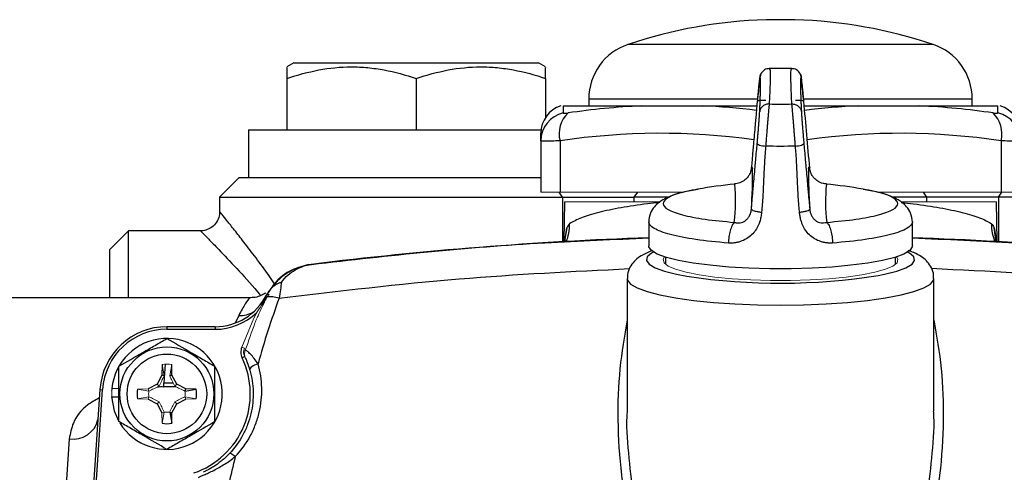
# Model space of a CAD drawing. Units: inches. Extents: x -30.7 to 32.2, y -14.2 to 25.1.
# Drawn here: x 25.2 to 29.2, y 6.8 to 8.6 of the extents above; entities that cross this region are included whole.
import ezdxf

# ---------------------------------------------------------------- set-up
doc = ezdxf.new("R2010")
doc.units = ezdxf.units.IN
doc.header["$MEASUREMENT"] = 0

msp = doc.modelspace()

# ---------------------------------------------------------------- linework, layer by layer
at = {"color": 7, "linetype": 'Continuous', "lineweight": 25}
for p, q in [((28.3724, 8.619), (28.2543, 8.619)), ((28.9397, 8.5176), (27.687, 8.5176)), ((26.3153, 8.4428), (26.2858, 8.4257)), ((26.3153, 8.4428), (27.3193, 8.4428)), ((27.3488, 8.4257), (27.3193, 8.4428)), ((28.3603, 8.4191), (28.2664, 8.4191)), ((28.2669, 8.4177), (28.2679, 8.4166)), ((28.2679, 8.4166), (28.268, 8.4164)), ((28.3587, 8.4164), (28.3588, 8.4166)), ((28.3588, 8.4166), (28.3598, 8.4177)), ((26.2858, 8.3782), (26.2858, 8.1672)), ((26.8173, 8.3782), (26.8173, 8.1672)), ((27.3488, 8.3782), (27.3488, 8.2186)), ((27.5259, 8.2937), (27.5259, 8.2656)), ((28.2181, 8.2937), (27.5259, 8.2937)), ((29.1007, 8.2937), (28.4085, 8.2937)), ((29.1007, 8.2656), (29.1007, 8.2937)), ((27.4204, 8.2656), (27.7415, 8.2656)), ((27.4204, 8.2656), (27.4204, 8.2366)), ((27.9923, 8.2656), (28.2159, 8.2656)), ((28.4109, 8.2656), (28.6344, 8.2656)), ((28.8852, 8.2656), (29.2063, 8.2656)), ((29.2063, 8.2366), (29.2063, 8.2656)), ((26.1283, 8.1672), (26.1283, 7.9703)), ((26.1283, 8.1672), (27.3299, 8.1672)), ((27.3291, 8.1225), (27.3291, 8.1533)), ((27.3291, 8.1225), (27.3291, 7.9113)), ((27.4078, 8.1225), (27.4078, 7.9113)), ((29.2189, 8.1225), (29.2189, 7.9113)), ((26.0889, 7.9703), (26.0102, 7.8916)), ((27.3291, 7.9703), (26.0889, 7.9703)), ((26.0102, 7.8916), (26.0102, 7.8308)), ((26.0102, 7.8916), (27.4186, 7.8916)), ((27.4186, 7.8916), (27.404, 7.9113)), ((27.4186, 7.8916), (27.712, 7.8916)), ((27.4186, 7.8916), (27.4186, 7.7087)), ((27.712, 7.8916), (27.7267, 7.9113)), ((27.8531, 7.8916), (27.712, 7.8916)), ((27.712, 7.8726), (27.712, 7.8916)), ((27.9746, 7.9234), (27.944, 7.9174)), ((28.6827, 7.9174), (28.6522, 7.9234)), ((28.9147, 7.8916), (28.7712, 7.8916)), ((28.9147, 7.8916), (28.9, 7.9113)), ((29.2081, 7.8916), (28.9147, 7.8916)), ((28.9147, 7.8726), (28.9147, 7.8916)), ((29.2081, 7.8916), (29.2227, 7.9113)), ((30.6165, 7.8916), (29.2081, 7.8916)), ((29.2081, 7.8916), (29.2081, 7.7087)), ((27.4268, 7.8726), (27.424, 7.7105)), ((29.2027, 7.7105), (29.1998, 7.8726)), ((27.4361, 7.7654), (27.4261, 7.7104)), ((27.4277, 7.7081), (27.4361, 7.7654)), ((27.772, 7.7898), (27.772, 7.6913)), ((28.8547, 7.6913), (28.8547, 7.7898)), ((29.1906, 7.7654), (29.2006, 7.7104)), ((29.199, 7.7082), (29.1906, 7.7654)), ((25.6362, 7.7538), (25.5574, 7.675)), ((25.9329, 7.7538), (25.6362, 7.7538)), ((25.6362, 7.4782), (25.6362, 7.7538)), ((25.5574, 7.675), (25.5574, 7.4782)), ((27.8409, 7.6454), (27.8409, 7.6163)), ((28.7858, 7.6163), (28.7858, 7.6454)), ((27.6834, 7.5581), (27.6834, 7.0138)), ((28.9433, 7.0138), (28.9433, 7.5581)), ((26.199, 7.4851), (26.2008, 7.4885)), ((26.1315, 7.4782), (25.0063, 7.4782)), ((26.0884, 7.406), (26.0746, 7.3752)), ((25.7937, 7.3601), (25.7937, 7.3496)), ((25.9913, 7.3601), (25.7937, 7.3601)), ((25.9913, 7.3601), (25.9913, 7.3496)), ((25.7937, 7.3496), (25.9913, 7.3496)), ((26.113, 7.2381), (26.1023, 7.2329)), ((25.7737, 7.2049), (25.7729, 7.1617)), ((25.7859, 7.2063), (25.7809, 7.1305)), ((25.8144, 7.1617), (25.8137, 7.2049)), ((25.7729, 7.1617), (25.7533, 7.1249)), ((25.7823, 7.1593), (25.7729, 7.1617)), ((25.805, 7.1593), (25.8144, 7.1617)), ((25.834, 7.1249), (25.8144, 7.1617)), ((25.7533, 7.1249), (25.7164, 7.1052)), ((25.7616, 7.1166), (25.7533, 7.1249)), ((25.7809, 7.1305), (25.819, 7.1305)), ((25.7809, 7.1146), (25.7809, 7.1305)), ((25.8258, 7.1166), (25.834, 7.1249)), ((25.8709, 7.1052), (25.834, 7.1249)), ((25.5187, 7.1027), (25.4008, 5.3259)), ((25.4113, 5.3252), (25.5291, 7.102)), ((25.5187, 7.1027), (25.5291, 7.102)), ((25.7809, 7.1146), (25.8297, 7.1146)), ((25.8685, 7.0958), (25.8709, 7.1052)), ((25.8685, 7.0958), (25.9141, 7.1045)), ((25.9141, 7.1045), (25.8709, 7.1052)), ((25.5666, 7.0727), (25.5968, 7.0727)), ((25.7164, 7.0637), (25.7533, 7.0441)), ((25.7616, 7.0524), (25.7533, 7.0441)), ((25.7533, 7.0441), (25.7729, 7.0072)), ((25.8144, 7.0072), (25.834, 7.0441)), ((25.8258, 7.0524), (25.834, 7.0441)), ((25.834, 7.0441), (25.8709, 7.0637)), ((25.805, 7.0097), (25.8144, 7.0072)), ((25.805, 7.0097), (25.8137, 6.9641)), ((25.8137, 6.9641), (25.8144, 7.0072)), ((25.3926, 6.9004), (25.321, 5.8766))]:
    msp.add_line(p, q, dxfattribs=at)
at = {"color": 144, "linetype": 'Continuous', "lineweight": 18}
for p, q in [((27.3291, 7.9113), (27.4078, 7.9113)), ((27.4078, 7.9113), (27.9183, 7.9113)), ((28.7084, 7.9113), (29.2189, 7.9113)), ((29.2189, 7.9113), (29.2976, 7.9113)), ((27.8192, 7.8726), (27.4268, 7.8726)), ((29.1998, 7.8726), (28.8068, 7.8726)), ((26.1441, 7.3793), (26.1011, 7.2765)), ((26.1118, 7.272), (26.1011, 7.2765)), ((25.7823, 7.1593), (25.7737, 7.2049)), ((25.805, 7.1593), (25.8137, 7.2049)), ((26.1156, 7.2325), (26.1163, 7.2341)), ((25.7821, 7.1586), (25.7821, 7.1586)), ((25.8052, 7.1586), (25.8052, 7.1586)), ((25.5674, 7.1067), (25.5968, 7.1067)), ((25.5676, 7.0963), (25.5684, 7.1067)), ((25.7164, 7.1052), (25.6733, 7.1045)), ((25.7188, 7.0958), (25.6733, 7.1045)), ((25.7188, 7.0958), (25.7164, 7.1052)), ((25.7196, 7.0961), (25.7196, 7.0961)), ((25.8678, 7.0961), (25.8678, 7.0961)), ((25.7188, 7.0731), (25.6733, 7.0645)), ((25.6733, 7.0645), (25.7164, 7.0637)), ((25.7188, 7.0731), (25.7164, 7.0637)), ((25.7196, 7.0729), (25.7196, 7.0729)), ((25.8678, 7.0729), (25.8678, 7.0729)), ((25.8685, 7.0731), (25.9141, 7.0645)), ((25.8685, 7.0731), (25.8709, 7.0637)), ((25.8709, 7.0637), (25.9141, 7.0645)), ((25.7823, 7.0097), (25.7729, 7.0072)), ((25.7729, 7.0072), (25.7737, 6.9641)), ((25.7823, 7.0097), (25.7737, 6.9641)), ((25.7821, 7.0104), (25.7821, 7.0104)), ((25.8052, 7.0104), (25.8052, 7.0104))]:
    msp.add_line(p, q, dxfattribs=at)
at = {"color": 7, "linetype": 'Continuous', "lineweight": 25, "flags": 128}
for points in [[(28.1936, 8.0117), (28.1958, 8.0164), (28.1975, 8.0136), (28.1982, 8.0079)], [(28.4286, 8.0086), (28.4293, 8.014), (28.431, 8.0163), (28.4333, 8.0111)], [(28.8547, 7.6913), (28.8542, 7.6875), (28.8437, 7.6725), (28.8195, 7.658), (28.7822, 7.6443), (28.7327, 7.6319), (28.6723, 7.621), (28.6027, 7.6119), (28.5255, 7.6048), (28.4429, 7.6), (28.3569, 7.5976), (28.2698, 7.5976), (28.1838, 7.6), (28.1012, 7.6048), (28.024, 7.6119), (27.9544, 7.621), (27.894, 7.6319), (27.8445, 7.6443), (27.8072, 7.658), (27.7829, 7.6725), (27.7724, 7.6875), (27.772, 7.6913)], [(27.7914, 7.6664), (27.7836, 7.6621), (27.7661, 7.647), (27.7627, 7.6317), (27.7735, 7.6164), (27.7982, 7.6016), (27.8363, 7.5877), (27.8867, 7.5751), (27.9288, 7.5671)], [(28.7149, 7.5701), (28.74, 7.5751), (28.7904, 7.5877), (28.8284, 7.6016), (28.8532, 7.6164), (28.864, 7.6317), (28.8606, 7.647), (28.8431, 7.6621), (28.8353, 7.6664)], [(27.6834, 7.5581), (27.6847, 7.5512), (27.6978, 7.5349), (27.7249, 7.5191), (27.7654, 7.5042), (27.8182, 7.4905), (27.8823, 7.4784), (27.9562, 7.468), (28.0381, 7.4597), (28.1263, 7.4537), (28.2188, 7.45), (28.3133, 7.4487), (28.4079, 7.45), (28.5004, 7.4537), (28.5886, 7.4597), (28.6705, 7.468), (28.7444, 7.4784), (28.8085, 7.4905), (28.8613, 7.5042), (28.9017, 7.5191), (28.9288, 7.5349), (28.942, 7.5512), (28.9433, 7.5582)], [(25.5666, 7.0727), (25.577, 7.0157), (25.595, 6.9739)]]:
    msp.add_lwpolyline(points, dxfattribs=at)
at = {"color": 144, "linetype": 'Continuous', "lineweight": 18, "flags": 128}
msp.add_lwpolyline([(27.8373, 7.6466), (27.8315, 7.6367), (27.835, 7.6225), (27.8522, 7.6086), (27.8827, 7.5955), (27.9256, 7.5834), (27.9796, 7.5727), (28.0433, 7.5638), (28.1147, 7.5568), (28.1918, 7.5521), (28.2724, 7.5497), (28.3542, 7.5497), (28.4349, 7.5521), (28.512, 7.5568), (28.5834, 7.5638), (28.6471, 7.5727), (28.7011, 7.5834), (28.744, 7.5955), (28.7745, 7.6086), (28.7917, 7.6225), (28.7952, 7.6367), (28.7894, 7.6466)], dxfattribs=at)
at = {"color": 7, "linetype": 'Continuous', "lineweight": 25}
for radius in [0.1929, 0.1634]:
    msp.add_circle((25.7937, 7.0845), radius, dxfattribs=at)
for centre, radius, start, end in [((28.3133, 6.6514), 1.9685, 91.7191, 108.553), ((28.3133, 6.6514), 1.9685, 71.447, 88.2809), ((27.7622, 8.2937), 0.2362, 108.553, 180), ((28.8645, 8.2937), 0.2362, 0, 71.447), ((27.4472, 8.1533), 0.1181, 107.579, 180), ((27.8675, 5.382), 2.8863, 92.5017, 98.5028), ((27.8665, 5.3848), 2.8835, 83.0722, 87.5), ((28.7602, 5.3848), 2.8835, 92.5, 96.9275), ((28.7592, 5.382), 2.8863, 81.4972, 87.4983), ((29.1795, 8.1533), 0.1181, 0, 72.4276), ((27.4464, 8.1222), 0.1173, 102.8134, 179.8318), ((27.52, 8.152), 0.1159, 133.1247, 194.7233), ((29.1067, 8.152), 0.1159, 345.2767, 46.8753), ((29.1803, 8.1222), 0.1173, 0.1682, 77.1866), ((27.8212, 5.3595), 2.7937, 82.131, 98.5089), ((28.8055, 5.3595), 2.7937, 81.4911, 97.8681), ((26.3679, 7.9762), 1.8306, 355.8134, 0.9931), ((30.2132, 7.9744), 1.7849, 178.9023, 184.2372), ((28.3133, 5.9853), 1.9685, 95.4869, 99.9131), ((27.4414, 7.8745), 0.6873, 352.7759, 5.8726), ((29.1848, 7.8745), 0.6868, 174.1216, 187.2278), ((28.3133, 5.9853), 1.9685, 80.0808, 84.5131), ((27.2531, 7.7799), 0.1942, 337.9535, 0.7841), ((29.3736, 7.7799), 0.1942, 179.216, 202.0294), ((28.3133, -8.0139), 15.748, 91.96993, 97.03186), ((28.3133, -8.0139), 15.748, 82.96814, 88.03007), ((26.4144, 7.3812), 0.2362, 97.0319, 152.9159), ((28.3121, 10.1283), 2.5897, 261.4881, 278.9489), ((25.9913, 7.5963), 0.2362, 270, 333.205), ((25.9913, 7.5963), 0.2467, 270, 313.5558), ((26.092, 7.5234), 0.1174, 268.2322, 299.4592), ((25.7937, 7.0845), 0.2756, 90, 176.2054), ((25.7937, 7.0845), 0.2651, 90, 176.2054), ((25.7937, 7.0845), 0.2274, 211.5516, 174.3905), ((25.7937, 7.0845), 0.3425, 288.8624, 25.6847), ((25.7937, 7.0845), 0.122, 170.5703, 189.4297), ((25.7937, 7.0845), 0.122, 350.5703, 9.4297), ((25.409, 7.0035), 0.1043, 260.9604, 346.5625), ((25.7937, 7.0845), 0.122, 260.5703, 279.4297)]:
    msp.add_arc(centre, radius, start, end, dxfattribs=at)
at = {"color": 144, "linetype": 'Continuous', "lineweight": 18}
for radius, start, end in [(0.3543, 24.7085, 25.6847), (0.122, 80.5703, 99.4297), (0.2274, 174.3905, 177.0223), (0.2264, 177.0093, 182.9907), (0.075, 171.1229, 188.8771), (0.075, 351.1229, 8.8771), (0.075, 261.1229, 278.8771)]:
    msp.add_arc((25.7937, 7.0845), radius, start, end, dxfattribs=at)
at = {"color": 7, "linetype": 'Continuous', "lineweight": 25}
for points, knots in [([(26.2858, 8.3782), (26.3292, 8.3927), (26.3729, 8.4046), (26.4612, 8.4211), (26.5058, 8.4257), (26.5736, 8.4257), (26.5963, 8.4246), (26.6412, 8.4203), (26.6635, 8.4171), (26.73, 8.4047), (26.7738, 8.3927), (26.8173, 8.3782)], [0, 0, 0, 0, 0.25, 0.25, 0.5, 0.5, 0.625, 0.625, 0.75, 0.75, 1, 1, 1, 1]), ([(26.2858, 8.4223), (26.2858, 8.423), (26.2858, 8.4247), (26.2858, 8.4077), (26.2858, 8.3881), (26.2858, 8.3782)], [0, 0, 0, 0, 0.252227, 0.624137, 1, 1, 1, 1]), ([(26.8173, 8.3782), (26.8607, 8.3927), (26.9044, 8.4046), (26.9927, 8.4211), (27.0373, 8.4257), (27.1051, 8.4257), (27.1278, 8.4246), (27.1727, 8.4203), (27.195, 8.4171), (27.2615, 8.4047), (27.3053, 8.3927), (27.3488, 8.3782)], [0, 0, 0, 0, 0.25, 0.25, 0.5, 0.5, 0.625, 0.625, 0.75, 0.75, 1, 1, 1, 1]), ([(27.3488, 8.3782), (27.3488, 8.388), (27.3488, 8.4076), (27.3488, 8.4247), (27.3488, 8.4231), (27.3488, 8.4224)], [0, 0, 0, 0, 0.372216, 0.74776, 1, 1, 1, 1]), ([(28.2683, 8.4191), (28.2608, 8.4181), (28.2459, 8.4161), (28.2363, 8.4025), (28.2315, 8.3956)], [0, 0, 0, 0, 0.498544, 1, 1, 1, 1]), ([(28.268, 8.4164), (28.2687, 8.4165), (28.2703, 8.4167), (28.2709, 8.392), (28.2701, 8.3468), (28.268, 8.2982), (28.2669, 8.2739)], [0, 0, 0, 0, 0.166157, 0.444097, 0.722037, 1, 1, 1, 1]), ([(28.3598, 8.2739), (28.3587, 8.2982), (28.3566, 8.3468), (28.3558, 8.392), (28.3564, 8.4167), (28.358, 8.4165), (28.3587, 8.4164)], [0, 0, 0, 0, 0.277963, 0.555903, 0.833843, 1, 1, 1, 1]), ([(28.3952, 8.3956), (28.3904, 8.4025), (28.3808, 8.4161), (28.3658, 8.4181), (28.3584, 8.4191)], [0, 0, 0, 0, 0.501456, 1, 1, 1, 1]), ([(28.2277, 8.3818), (28.2276, 8.3817), (28.2276, 8.3814), (28.2274, 8.3806), (28.2272, 8.3794), (28.2269, 8.3778), (28.2267, 8.3759), (28.2262, 8.3721), (28.2254, 8.3652), (28.2241, 8.3532), (28.2226, 8.3387), (28.2212, 8.3238), (28.2199, 8.3098), (28.2187, 8.2972), (28.218, 8.2885), (28.2176, 8.2841)], [0, 0, 0, 0, 0.041959, 0.08362, 0.125115, 0.166579, 0.208146, 0.24995, 0.374956, 0.49999, 0.625022, 0.750188, 0.83352, 0.916425, 1, 1, 1, 1]), ([(28.2315, 8.3956), (28.2308, 8.393), (28.2294, 8.3877), (28.2261, 8.3622), (28.2223, 8.3273), (28.2195, 8.2991), (28.2182, 8.2852)], [0, 0, 0, 0, 0.255017, 0.506841, 0.755377, 1, 1, 1, 1]), ([(28.2316, 8.3956), (28.2315, 8.3955), (28.2286, 8.3916), (28.2281, 8.3866), (28.2277, 8.3818)], [0, 0, 0, 0, 0.02507, 1, 1, 1, 1]), ([(28.2277, 8.2408), (28.2278, 8.2442), (28.2282, 8.251), (28.2286, 8.2607), (28.2291, 8.2701), (28.2294, 8.2792), (28.2298, 8.2878), (28.2301, 8.2961), (28.2304, 8.304), (28.2306, 8.3115), (28.2309, 8.3187), (28.231, 8.3255), (28.2312, 8.3319), (28.2313, 8.338), (28.2314, 8.3436), (28.2315, 8.3489), (28.2315, 8.3553), (28.2314, 8.3623), (28.2312, 8.3691), (28.231, 8.3747), (28.2305, 8.3788), (28.23, 8.3817), (28.2294, 8.3831), (28.2286, 8.3833), (28.228, 8.3823), (28.2277, 8.3818)], [0, 0, 0, 0, 0.0334399, 0.0668355, 0.1001935, 0.1335207, 0.1668237, 0.2001092, 0.2333841, 0.2666549, 0.2999285, 0.3332117, 0.366511, 0.3998334, 0.4331854, 0.4665737, 0.5000052, 0.5626468, 0.6251591, 0.6875864, 0.749973, 0.8123632, 0.8748016, 0.9373325, 1, 1, 1, 1]), ([(28.3951, 8.3956), (28.3952, 8.3955), (28.3981, 8.3916), (28.3985, 8.3866), (28.399, 8.3818)], [0, 0, 0, 0, 0.02507, 1, 1, 1, 1]), ([(28.4085, 8.2852), (28.4071, 8.2992), (28.4044, 8.3273), (28.4006, 8.3622), (28.3973, 8.3877), (28.3959, 8.393), (28.3952, 8.3956)], [0, 0, 0, 0, 0.244861, 0.493302, 0.745112, 1, 1, 1, 1]), ([(28.399, 8.3818), (28.3988, 8.3821), (28.3985, 8.3827), (28.3981, 8.3831), (28.3976, 8.3832), (28.3973, 8.3829), (28.3969, 8.3821), (28.3966, 8.381), (28.3963, 8.3796), (28.396, 8.3777), (28.3958, 8.3755), (28.3956, 8.3728), (28.3955, 8.3698), (28.3954, 8.3664), (28.3953, 8.3626), (28.3952, 8.3584), (28.3952, 8.3526), (28.3953, 8.3445), (28.3954, 8.3336), (28.3957, 8.3214), (28.3962, 8.308), (28.3967, 8.2932), (28.3973, 8.2771), (28.3981, 8.2598), (28.3987, 8.2471), (28.399, 8.2408)], [0, 0, 0, 0, 0.03344, 0.066835, 0.100193, 0.133521, 0.166824, 0.200109, 0.233384, 0.266655, 0.299928, 0.333212, 0.366511, 0.399833, 0.433185, 0.466574, 0.500005, 0.562647, 0.625159, 0.687587, 0.749973, 0.812364, 0.874802, 0.937333, 1, 1, 1, 1]), ([(28.4091, 8.2841), (28.4089, 8.2863), (28.4085, 8.2907), (28.4079, 8.2972), (28.4074, 8.3035), (28.4068, 8.3097), (28.4062, 8.3158), (28.4053, 8.3257), (28.404, 8.3387), (28.4026, 8.3532), (28.4013, 8.3652), (28.4004, 8.3731), (28.3997, 8.378), (28.3993, 8.3808), (28.3991, 8.3815), (28.399, 8.3818)], [0, 0, 0, 0, 0.04196, 0.083632, 0.12515, 0.166651, 0.208274, 0.250153, 0.375143, 0.500253, 0.625152, 0.750276, 0.833519, 0.916401, 1, 1, 1, 1]), ([(27.7415, 8.2656), (27.7604, 8.2656), (27.7801, 8.2656), (27.8204, 8.2656), (27.841, 8.2656), (27.8828, 8.2656), (27.9041, 8.2656), (27.9475, 8.2656), (27.9696, 8.2656), (27.9923, 8.2656)], [0, 0, 0, 0, 0.25, 0.25, 0.5, 0.5, 0.75, 0.75, 1, 1, 1, 1]), ([(28.2176, 8.2841), (28.217, 8.2771), (28.2157, 8.2625), (28.2137, 8.2398), (28.2114, 8.2144), (28.2087, 8.1835), (28.2055, 8.1474), (28.2024, 8.1115), (28.1993, 8.0768), (28.1965, 8.0448), (28.1945, 8.0223), (28.1936, 8.0117)], [0, 0, 0, 0, 0.077607, 0.161199, 0.250788, 0.356457, 0.501162, 0.648442, 0.750958, 0.882581, 1, 1, 1, 1]), ([(28.2524, 8.2875), (28.248, 8.2878), (28.2435, 8.288), (28.2349, 8.288), (28.2308, 8.2879), (28.2242, 8.2872), (28.2216, 8.2867), (28.2183, 8.2855), (28.2176, 8.2848), (28.2176, 8.2841)], [0, 0, 0, 0, 0.25, 0.25, 0.5, 0.5, 0.75, 0.75, 1, 1, 1, 1]), ([(28.2669, 8.2739), (28.2625, 8.2739), (28.2577, 8.2732), (28.2485, 8.2701), (28.244, 8.2676), (28.2365, 8.2613), (28.2335, 8.2574), (28.2292, 8.2492), (28.2281, 8.2449), (28.2277, 8.2408)], [0, 0, 0, 0, 0.25, 0.25, 0.5, 0.5, 0.75, 0.75, 1, 1, 1, 1]), ([(28.2669, 8.2739), (28.2668, 8.2729), (28.2665, 8.2708), (28.2661, 8.2671), (28.2657, 8.2631), (28.2653, 8.2587), (28.2648, 8.2539), (28.2643, 8.2487), (28.2638, 8.2431), (28.2633, 8.2371), (28.2627, 8.2307), (28.2622, 8.2239), (28.2616, 8.2168), (28.2609, 8.2093), (28.2603, 8.2015), (28.2596, 8.1934), (28.259, 8.185), (28.2583, 8.1763), (28.2576, 8.1674), (28.2568, 8.1583), (28.2561, 8.1489), (28.2554, 8.1395), (28.2546, 8.1299), (28.2539, 8.1202), (28.2531, 8.1104), (28.2526, 8.104), (28.2524, 8.1007)], [0, 0, 0, 0, 0.037321, 0.075012, 0.113073, 0.151505, 0.190308, 0.229484, 0.269034, 0.308959, 0.34926, 0.389938, 0.430995, 0.472432, 0.51425, 0.556452, 0.59904, 0.642014, 0.685378, 0.729133, 0.773282, 0.817826, 0.862767, 0.908109, 0.953852, 1, 1, 1, 1]), ([(28.3743, 8.1007), (28.3741, 8.1034), (28.3737, 8.1088), (28.3731, 8.1168), (28.3725, 8.1249), (28.3718, 8.1329), (28.3712, 8.1408), (28.3706, 8.1486), (28.37, 8.1564), (28.3694, 8.164), (28.3688, 8.1714), (28.3682, 8.1787), (28.3677, 8.1859), (28.3671, 8.1928), (28.3666, 8.1996), (28.366, 8.2061), (28.3655, 8.2124), (28.365, 8.2185), (28.3645, 8.2244), (28.364, 8.23), (28.3636, 8.2353), (28.3631, 8.2404), (28.3627, 8.2452), (28.3623, 8.2498), (28.3619, 8.2541), (28.3615, 8.2581), (28.3611, 8.2618), (28.3607, 8.2652), (28.3604, 8.2684), (28.3601, 8.2713), (28.3599, 8.273), (28.3598, 8.2739)], [0, 0, 0, 0, 0.038216, 0.076155, 0.113818, 0.151207, 0.188323, 0.225167, 0.261741, 0.298045, 0.334081, 0.36985, 0.405353, 0.440591, 0.475566, 0.510278, 0.544728, 0.578918, 0.612847, 0.646518, 0.679931, 0.713086, 0.745985, 0.778627, 0.811014, 0.843146, 0.875024, 0.906648, 0.938018, 0.969135, 1, 1, 1, 1]), ([(28.3598, 8.2739), (28.3642, 8.2739), (28.369, 8.2732), (28.3782, 8.2701), (28.3826, 8.2676), (28.3902, 8.2613), (28.3932, 8.2574), (28.3975, 8.2492), (28.3986, 8.2449), (28.399, 8.2408)], [0, 0, 0, 0, 0.25, 0.25, 0.5, 0.5, 0.75, 0.75, 1, 1, 1, 1]), ([(28.4091, 8.2841), (28.4091, 8.2848), (28.4084, 8.2855), (28.4051, 8.2867), (28.4025, 8.2872), (28.3958, 8.2879), (28.3918, 8.288), (28.3832, 8.288), (28.3787, 8.2878), (28.3743, 8.2875)], [0, 0, 0, 0, 0.25, 0.25, 0.5, 0.5, 0.75, 0.75, 1, 1, 1, 1]), ([(28.4333, 8.0111), (28.4293, 8.0565), (28.4212, 8.1475), (28.4132, 8.2385), (28.4091, 8.2841)], [0, 0, 0, 0, 0.499166, 1, 1, 1, 1]), ([(28.6344, 8.2656), (28.6572, 8.2656), (28.6792, 8.2656), (28.7225, 8.2656), (28.7437, 8.2656), (28.7855, 8.2656), (28.8061, 8.2656), (28.8465, 8.2656), (28.8664, 8.2656), (28.8852, 8.2656)], [0, 0, 0, 0, 0.25, 0.25, 0.5, 0.5, 0.75, 0.75, 1, 1, 1, 1]), ([(27.4204, 8.2366), (27.4204, 8.2362), (27.4209, 8.2358), (27.4227, 8.2353), (27.4241, 8.2352), (27.4294, 8.2352), (27.4346, 8.2357), (27.4407, 8.2366)], [0, 0, 0, 0, 0.25, 0.25, 0.5, 0.5, 1, 1, 1, 1]), ([(28.2176, 8.1109), (28.2178, 8.1131), (28.2182, 8.1175), (28.2187, 8.1242), (28.2193, 8.1308), (28.2199, 8.1375), (28.2205, 8.1441), (28.2214, 8.1552), (28.2226, 8.1704), (28.2241, 8.1888), (28.2254, 8.2056), (28.2263, 8.2185), (28.227, 8.2282), (28.2274, 8.2354), (28.2276, 8.239), (28.2277, 8.2408)], [0, 0, 0, 0, 0.041961, 0.083632, 0.12515, 0.166652, 0.208274, 0.250153, 0.375142, 0.500253, 0.625151, 0.750276, 0.833517, 0.916399, 1, 1, 1, 1]), ([(28.399, 8.2408), (28.3991, 8.2399), (28.3991, 8.2382), (28.3993, 8.2351), (28.3995, 8.2318), (28.3997, 8.2281), (28.4, 8.2241), (28.4005, 8.2169), (28.4013, 8.2056), (28.4026, 8.1888), (28.4041, 8.1704), (28.4055, 8.153), (28.4068, 8.1375), (28.4079, 8.1241), (28.4087, 8.1153), (28.4091, 8.1109)], [0, 0, 0, 0, 0.041959, 0.083619, 0.125114, 0.166578, 0.208145, 0.24995, 0.374957, 0.49999, 0.625024, 0.750188, 0.833522, 0.916427, 1, 1, 1, 1]), ([(29.186, 8.2366), (29.1891, 8.2362), (29.1919, 8.2358), (29.1969, 8.2353), (29.1991, 8.2352), (29.2044, 8.2352), (29.2063, 8.2357), (29.2063, 8.2366)], [0, 0, 0, 0, 0.25, 0.25, 0.5, 0.5, 1, 1, 1, 1]), ([(27.4078, 8.1225), (27.3958, 8.1221), (27.385, 8.1217), (27.3704, 8.1214), (27.3658, 8.1213), (27.3574, 8.1212), (27.3536, 8.1212), (27.3433, 8.1212), (27.338, 8.1213), (27.3309, 8.1217), (27.3291, 8.1221), (27.3291, 8.1225)], [0, 0, 0, 0, 0.25, 0.25, 0.375, 0.375, 0.5, 0.5, 0.75, 0.75, 1, 1, 1, 1]), ([(28.1936, 7.8425), (28.1942, 7.8494), (28.1954, 7.8638), (28.1974, 7.8861), (28.1996, 7.9107), (28.2024, 7.941), (28.2055, 7.9761), (28.2087, 8.0116), (28.2118, 8.0457), (28.2146, 8.0777), (28.2166, 8.1002), (28.2176, 8.1109)], [0, 0, 0, 0, 0.07668, 0.159691, 0.249044, 0.351513, 0.49884, 0.643492, 0.749213, 0.881319, 1, 1, 1, 1]), ([(28.2176, 8.1109), (28.2176, 8.1101), (28.2183, 8.1092), (28.2216, 8.1072), (28.2242, 8.1062), (28.2308, 8.1042), (28.2349, 8.1033), (28.2435, 8.1018), (28.248, 8.1012), (28.2524, 8.1007)], [0, 0, 0, 0, 0.25, 0.25, 0.5, 0.5, 0.75, 0.75, 1, 1, 1, 1]), ([(28.2524, 8.1007), (28.2517, 8.0937), (28.2504, 8.0792), (28.2487, 8.0566), (28.2472, 8.0316), (28.2456, 8.0009), (28.244, 7.9651), (28.2423, 7.9293), (28.2405, 7.8948), (28.2385, 7.8629), (28.2365, 7.8404), (28.2355, 7.8298)], [0, 0, 0, 0, 0.077394, 0.160992, 0.250808, 0.354386, 0.501149, 0.646191, 0.750914, 0.882342, 1, 1, 1, 1]), ([(28.3743, 8.1007), (28.3787, 8.1012), (28.3832, 8.1018), (28.3918, 8.1033), (28.3958, 8.1042), (28.4025, 8.1062), (28.4051, 8.1072), (28.4084, 8.1092), (28.4091, 8.1101), (28.4091, 8.1109)], [0, 0, 0, 0, 0.25, 0.25, 0.5, 0.5, 0.75, 0.75, 1, 1, 1, 1]), ([(28.3912, 7.8298), (28.3905, 7.8368), (28.3892, 7.8512), (28.3875, 7.8736), (28.3859, 7.8986), (28.3844, 7.9293), (28.3827, 7.9651), (28.3811, 8.0009), (28.3793, 8.0354), (28.3773, 8.0674), (28.3753, 8.09), (28.3743, 8.1007)], [0, 0, 0, 0, 0.076905, 0.15993, 0.249089, 0.353798, 0.498853, 0.645604, 0.749194, 0.881578, 1, 1, 1, 1]), ([(28.4091, 8.1109), (28.4097, 8.1039), (28.411, 8.0894), (28.413, 8.0669), (28.4153, 8.0419), (28.418, 8.0116), (28.4212, 7.9761), (28.4243, 7.941), (28.4274, 7.9069), (28.4302, 7.8755), (28.4322, 7.8531), (28.4331, 7.8425)], [0, 0, 0, 0, 0.077606, 0.161199, 0.250788, 0.356457, 0.501162, 0.648443, 0.750958, 0.882582, 1, 1, 1, 1]), ([(29.2976, 8.1225), (29.2976, 8.1221), (29.2958, 8.1217), (29.2905, 8.1214), (29.2882, 8.1213), (29.2829, 8.1212), (29.2799, 8.1212), (29.2696, 8.1212), (29.2611, 8.1213), (29.2417, 8.1217), (29.2309, 8.1221), (29.2189, 8.1225)], [0, 0, 0, 0, 0.25, 0.25, 0.375, 0.375, 0.5, 0.5, 0.75, 0.75, 1, 1, 1, 1]), ([(28.194, 8.0113), (28.1934, 8.0079), (28.1923, 8.0007), (28.1899, 7.994), (28.1887, 7.9903)], [0, 0, 0, 0, 0.461855, 1, 1, 1, 1]), ([(28.1936, 8.0117), (28.1931, 8.0069), (28.1925, 8.0013), (28.1905, 7.996), (28.1902, 7.9952)], [0, 0, 0, 0, 0.861333, 1, 1, 1, 1]), ([(28.4364, 7.9955), (28.4362, 7.996), (28.4343, 8.001), (28.4338, 8.0063), (28.4333, 8.0111)], [0, 0, 0, 0, 0.097939, 1, 1, 1, 1]), ([(28.1905, 7.9957), (28.1903, 7.9951), (28.19, 7.994), (28.1874, 7.9874), (28.1814, 7.9765), (28.1682, 7.9618), (28.1482, 7.9486), (28.1318, 7.9466), (28.1244, 7.9457)], [0, 0, 0, 0, 0.2497679, 0.4298024, 0.5762672, 0.7176793, 0.8725885, 1, 1, 1, 1]), ([(28.5025, 7.9464), (28.4976, 7.9464), (28.4842, 7.9465), (28.4659, 7.9565), (28.451, 7.9694), (28.4427, 7.981), (28.4384, 7.9894), (28.4365, 7.9947), (28.4363, 7.9954), (28.4362, 7.9958)], [0, 0, 0, 0, 0.080132, 0.219901, 0.343887, 0.460198, 0.592231, 0.767361, 1, 1, 1, 1]), ([(27.9739, 7.9243), (27.9423, 7.9179), (27.8859, 7.9063), (27.8321, 7.8833), (27.7996, 7.8598), (27.7763, 7.8255), (27.7735, 7.8022), (27.772, 7.7898)], [0, 0, 0, 0, 0.30835, 0.552337, 0.750592, 0.86769, 1, 1, 1, 1]), ([(27.944, 7.9174), (27.9325, 7.9153), (27.8888, 7.9074), (27.8465, 7.8891), (27.8243, 7.865), (27.8452, 7.8406), (27.9054, 7.8183), (27.999, 7.7996), (28.0818, 7.7919), (28.1233, 7.7881)], [0, 0, 0, 0, 0.0557858, 0.2131549, 0.3705239, 0.5278929, 0.6852619, 0.842631, 1, 1, 1, 1]), ([(28.5034, 7.7881), (28.5449, 7.7919), (28.6277, 7.7996), (28.7213, 7.8183), (28.7814, 7.8406), (28.8024, 7.865), (28.7802, 7.8891), (28.7379, 7.9074), (28.6941, 7.9153), (28.6827, 7.9174)], [0, 0, 0, 0, 0.157369, 0.314738, 0.472107, 0.629476, 0.786845, 0.944214, 1, 1, 1, 1]), ([(28.8547, 7.7898), (28.8532, 7.8022), (28.8504, 7.8255), (28.8271, 7.8598), (28.7946, 7.8833), (28.7408, 7.9063), (28.6844, 7.9179), (28.6528, 7.9243)], [0, 0, 0, 0, 0.13231, 0.249408, 0.447663, 0.69165, 1, 1, 1, 1]), ([(27.8177, 7.8699), (27.8006, 7.8681), (27.7429, 7.8617), (27.6552, 7.8483), (27.5633, 7.829), (27.4898, 7.8069), (27.4617, 7.7908), (27.4474, 7.7826)], [0, 0, 0, 0, 0.09256, 0.311572, 0.536831, 0.764959, 1, 1, 1, 1]), ([(28.809, 7.8699), (28.8261, 7.8681), (28.8838, 7.8617), (28.9715, 7.8483), (29.0634, 7.829), (29.1368, 7.8069), (29.165, 7.7908), (29.1793, 7.7826)], [0, 0, 0, 0, 0.09256, 0.311572, 0.536831, 0.764959, 1, 1, 1, 1]), ([(26.0097, 7.8307), (26.0098, 7.8272), (26.0102, 7.8149), (26.0021, 7.7939), (25.9848, 7.7713), (25.961, 7.7579), (25.9427, 7.753), (25.9341, 7.7537), (25.9332, 7.7538)], [0, 0, 0, 0, 0.087384, 0.305978, 0.541653, 0.785205, 0.976164, 1, 1, 1, 1]), ([(26.236, 7.5362), (26.2284, 7.5473), (26.2022, 7.586), (26.1587, 7.6433), (26.1106, 7.7064), (26.0707, 7.757), (26.0397, 7.796), (26.0192, 7.8214), (26.0096, 7.8332), (26.0112, 7.8313), (26.0115, 7.8308)], [0, 0, 0, 0, 0.064835, 0.225761, 0.389308, 0.531438, 0.672183, 0.816923, 0.954981, 1, 1, 1, 1]), ([(28.2355, 7.8298), (28.2351, 7.8264), (28.2344, 7.8197), (28.2327, 7.81), (28.2307, 7.8007), (28.2283, 7.7919), (28.2236, 7.7783), (28.2151, 7.7606), (28.1995, 7.7403), (28.1794, 7.7233), (28.1592, 7.7128), (28.1418, 7.7071), (28.1294, 7.7046), (28.1185, 7.7033), (28.1091, 7.7029), (28.1029, 7.7032), (28.0998, 7.7034)], [0, 0, 0, 0, 0.048579, 0.09516, 0.13985, 0.182768, 0.22405, 0.343768, 0.46035, 0.588996, 0.720479, 0.789161, 0.859485, 0.906872, 0.953639, 1, 1, 1, 1]), ([(28.1233, 7.7881), (28.1251, 7.7877), (28.1287, 7.7869), (28.1338, 7.7862), (28.1386, 7.7859), (28.1429, 7.786), (28.1495, 7.7867), (28.1584, 7.789), (28.1692, 7.7948), (28.1786, 7.8034), (28.1854, 7.8134), (28.1898, 7.8234), (28.1924, 7.8328), (28.1932, 7.8393), (28.1936, 7.8425)], [0, 0, 0, 0, 0.0616987, 0.1185569, 0.170609, 0.2178987, 0.260485, 0.3851409, 0.5065844, 0.6275383, 0.7484804, 0.8340402, 0.9175477, 1, 1, 1, 1]), ([(28.1936, 7.8425), (28.1935, 7.8415), (28.1944, 7.8404), (28.1984, 7.838), (28.2015, 7.8367), (28.2095, 7.8343), (28.2143, 7.8332), (28.2247, 7.8312), (28.2302, 7.8304), (28.2355, 7.8298)], [0, 0, 0, 0, 0.25, 0.25, 0.5, 0.5, 0.75, 0.75, 1, 1, 1, 1]), ([(28.3912, 7.8298), (28.3965, 7.8304), (28.402, 7.8312), (28.4124, 7.8332), (28.4172, 7.8343), (28.4252, 7.8367), (28.4283, 7.838), (28.4323, 7.8404), (28.4331, 7.8415), (28.4331, 7.8425)], [0, 0, 0, 0, 0.25, 0.25, 0.5, 0.5, 0.75, 0.75, 1, 1, 1, 1]), ([(28.5269, 7.7034), (28.5245, 7.7033), (28.5198, 7.703), (28.5128, 7.7031), (28.5057, 7.7036), (28.4964, 7.7047), (28.4849, 7.7071), (28.4675, 7.7128), (28.4473, 7.7232), (28.4272, 7.7402), (28.4116, 7.7606), (28.4022, 7.7801), (28.3966, 7.7979), (28.3931, 7.8134), (28.3919, 7.8242), (28.3912, 7.8298)], [0, 0, 0, 0, 0.035256, 0.070472, 0.10574, 0.141151, 0.210549, 0.279334, 0.410752, 0.539646, 0.656285, 0.775801, 0.845913, 0.920462, 1, 1, 1, 1]), ([(28.4331, 7.8425), (28.4333, 7.8409), (28.4336, 7.8376), (28.4345, 7.8328), (28.4356, 7.8281), (28.4371, 7.8235), (28.4388, 7.819), (28.4422, 7.8121), (28.4481, 7.8034), (28.4575, 7.7948), (28.4683, 7.7889), (28.4795, 7.7861), (28.4912, 7.7857), (28.4991, 7.7872), (28.5034, 7.7881)], [0, 0, 0, 0, 0.041598, 0.083182, 0.124882, 0.16683, 0.209149, 0.251962, 0.373012, 0.493662, 0.614808, 0.739922, 0.854782, 1, 1, 1, 1]), ([(28.0998, 7.7034), (28.0515, 7.707), (28.0063, 7.7118), (27.9256, 7.7235), (27.8903, 7.7304), (27.8324, 7.7457), (27.8099, 7.754), (27.7797, 7.7715), (27.772, 7.7807), (27.772, 7.7898)], [0, 0, 0, 0, 0.25, 0.25, 0.5, 0.5, 0.75, 0.75, 1, 1, 1, 1]), ([(28.1233, 7.7881), (28.1202, 7.7849), (28.1171, 7.7804), (28.1112, 7.7687), (28.1086, 7.7616), (28.1042, 7.7458), (28.1025, 7.7372), (28.1003, 7.7199), (28.0998, 7.7113), (28.0998, 7.7034)], [0, 0, 0, 0, 0.25, 0.25, 0.5, 0.5, 0.75, 0.75, 1, 1, 1, 1]), ([(28.5034, 7.7881), (28.5065, 7.7849), (28.5096, 7.7804), (28.5155, 7.7687), (28.5181, 7.7616), (28.5225, 7.7458), (28.5242, 7.7372), (28.5264, 7.7199), (28.5269, 7.7113), (28.5269, 7.7034)], [0, 0, 0, 0, 0.25, 0.25, 0.5, 0.5, 0.75, 0.75, 1, 1, 1, 1]), ([(28.8547, 7.7898), (28.8547, 7.7807), (28.847, 7.7715), (28.8168, 7.754), (28.7943, 7.7457), (28.7364, 7.7304), (28.7011, 7.7235), (28.6204, 7.7118), (28.5752, 7.707), (28.5269, 7.7034)], [0, 0, 0, 0, 0.25, 0.25, 0.5, 0.5, 0.75, 0.75, 1, 1, 1, 1]), ([(25.9331, 7.7522), (25.9326, 7.7527), (25.9304, 7.7548), (25.9408, 7.7443), (25.9637, 7.721), (26.0047, 7.6789), (26.0684, 7.6118), (26.1325, 7.5434), (26.1708, 7.4975), (26.1789, 7.4877)], [0, 0, 0, 0, 0.04316, 0.189822, 0.332109, 0.474546, 0.705614, 0.937287, 1, 1, 1, 1]), ([(26.3869, 7.6158), (26.5463, 7.634), (26.8652, 7.6703), (27.3273, 7.7061), (27.6299, 7.7183), (27.772, 7.724)], [0, 0, 0, 0, 0.346581, 0.693162, 1, 1, 1, 1]), ([(28.8547, 7.724), (28.9954, 7.7183), (29.2973, 7.7062), (29.7593, 7.6705), (30.0796, 7.634), (30.2398, 7.6158)], [0, 0, 0, 0, 0.303766, 0.651883, 1, 1, 1, 1]), ([(27.786, 7.6722), (27.7705, 7.6658), (27.7462, 7.6557), (27.718, 7.6349), (27.6984, 7.6122), (27.6851, 7.5853), (27.6847, 7.566), (27.6845, 7.558)], [0, 0, 0, 0, 0.3440368, 0.5393969, 0.7149505, 0.8808099, 1, 1, 1, 1]), ([(28.9416, 7.5582), (28.9418, 7.5653), (28.9423, 7.5836), (28.9298, 7.6095), (28.9118, 7.6321), (28.8885, 7.6499), (28.8649, 7.6632), (28.8452, 7.6699), (28.837, 7.6727)], [0, 0, 0, 0, 0.1039543, 0.2657789, 0.4263805, 0.6072708, 0.8379086, 1, 1, 1, 1]), ([(26.3516, 7.6062), (26.3408, 7.6037), (26.3003, 7.5942), (26.2453, 7.5557), (26.2141, 7.5078), (26.2018, 7.4889)], [0, 0, 0, 0, 0.1798508, 0.6755468, 1, 1, 1, 1]), ([(26.264, 7.5433), (26.2724, 7.5541), (26.2814, 7.5636), (26.3003, 7.5802), (26.3102, 7.5873), (26.3311, 7.5994), (26.3419, 7.6043), (26.364, 7.6118), (26.3753, 7.6144), (26.3869, 7.6158)], [0, 0, 0, 0, 0.25, 0.25, 0.5, 0.5, 0.75, 0.75, 1, 1, 1, 1]), ([(26.2541, 7.4771), (26.5005, 7.5065), (26.9786, 7.5636), (27.4601, 7.5869), (27.6935, 7.5982)], [0, 0, 0, 0, 0.51525, 1, 1, 1, 1]), ([(30.3726, 7.4771), (30.1262, 7.5065), (29.6481, 7.5636), (29.1667, 7.5869), (28.9333, 7.5982)], [0, 0, 0, 0, 0.5152828, 1, 1, 1, 1]), ([(26.264, 7.5433), (26.2621, 7.5424), (26.2585, 7.5408), (26.2531, 7.5382), (26.2477, 7.5356), (26.2426, 7.5328), (26.2376, 7.53), (26.2328, 7.527), (26.2293, 7.5247), (26.2269, 7.5227), (26.2251, 7.5211), (26.2229, 7.519), (26.2193, 7.5151), (26.2144, 7.5092), (26.2087, 7.5012), (26.2054, 7.4953), (26.2036, 7.4923)], [0, 0, 0, 0, 0.075957, 0.150503, 0.223687, 0.295542, 0.366096, 0.435279, 0.503092, 0.525167, 0.554717, 0.592017, 0.637242, 0.751028, 0.871866, 1, 1, 1, 1]), ([(26.264, 7.5433), (26.2628, 7.533), (26.2613, 7.5222), (26.258, 7.5001), (26.2561, 7.4888), (26.2541, 7.4771)], [0, 0, 0, 0, 0.5, 0.5, 1, 1, 1, 1]), ([(26.1997, 7.4992), (26.1985, 7.4983), (26.1924, 7.4938), (26.178, 7.4867), (26.1564, 7.4792), (26.1397, 7.4791), (26.1313, 7.4791)], [0, 0, 0, 0, 0.064506, 0.315875, 0.657096, 1, 1, 1, 1]), ([(26.2541, 7.4771), (26.2455, 7.4794), (26.2365, 7.4812), (26.2198, 7.4832), (26.2121, 7.4834), (26.2059, 7.4827)], [0, 0, 0, 0, 0.5, 0.5, 1, 1, 1, 1]), ([(26.1316, 7.4769), (26.1322, 7.4775), (26.1337, 7.479), (26.1163, 7.4589), (26.0978, 7.4237), (26.0884, 7.406)], [0, 0, 0, 0, 0.259102, 0.62691, 1, 1, 1, 1]), ([(26.2541, 7.4771), (26.2386, 7.4327), (26.2227, 7.3883), (26.1938, 7.2988), (26.1804, 7.2536), (26.1679, 7.2082)], [0, 0, 0, 0, 0.5, 0.5, 1, 1, 1, 1]), ([(27.6834, 7.3882), (27.6721, 7.3215), (27.6489, 7.1854), (27.6421, 6.972), (27.6557, 6.7508), (27.6975, 6.5273), (27.7578, 6.3475), (27.8238, 6.2118), (27.8857, 6.1091), (27.9408, 6.0469), (27.9707, 6.0132)], [0, 0, 0, 0, 0.139772, 0.285161, 0.442075, 0.599387, 0.755864, 0.832614, 0.909317, 1, 1, 1, 1]), ([(28.9433, 7.3882), (28.9546, 7.3215), (28.9778, 7.1854), (28.9846, 6.972), (28.9709, 6.7508), (28.9292, 6.5273), (28.8689, 6.3475), (28.8029, 6.2118), (28.741, 6.1091), (28.6859, 6.0469), (28.656, 6.0132)], [0, 0, 0, 0, 0.139772, 0.285161, 0.442075, 0.599387, 0.755864, 0.832614, 0.909317, 1, 1, 1, 1]), ([(25.5968, 7.1981), (25.629, 7.2167), (25.6616, 7.2355), (25.7034, 7.2597), (25.7118, 7.2645), (25.7285, 7.2741), (25.7367, 7.2789), (25.7613, 7.2931), (25.7776, 7.3025), (25.7937, 7.3118)], [0, 0, 0, 0, 0.5, 0.5, 0.625, 0.625, 0.75, 0.75, 1, 1, 1, 1]), ([(25.7937, 7.3118), (25.8258, 7.2932), (25.8584, 7.2744), (25.9003, 7.2502), (25.9087, 7.2454), (25.9253, 7.2358), (25.9336, 7.231), (25.9582, 7.2168), (25.9744, 7.2074), (25.9905, 7.1981)], [0, 0, 0, 0, 0.5, 0.5, 0.625, 0.625, 0.75, 0.75, 1, 1, 1, 1]), ([(26.1011, 7.2765), (26.0996, 7.273), (26.0986, 7.2694), (26.0972, 7.2621), (26.0969, 7.2583), (26.0973, 7.2471), (26.0991, 7.2397), (26.1023, 7.2329)], [0, 0, 0, 0, 0.25, 0.25, 0.5, 0.5, 1, 1, 1, 1]), ([(26.1679, 7.2082), (26.1629, 7.2159), (26.1576, 7.2232), (26.1471, 7.2363), (26.1419, 7.2422), (26.1321, 7.2522), (26.1277, 7.2563), (26.1221, 7.2606), (26.1204, 7.2617), (26.1176, 7.2634), (26.1164, 7.2639), (26.1156, 7.264)], [0, 0, 0, 0, 0.25, 0.25, 0.5, 0.5, 0.75, 0.75, 0.875, 0.875, 1, 1, 1, 1]), ([(25.5968, 6.9708), (25.5968, 6.9893), (25.5968, 7.0083), (25.5968, 7.0462), (25.5968, 7.0653), (25.5968, 7.1038), (25.5968, 7.1232), (25.5968, 7.1612), (25.5968, 7.1798), (25.5968, 7.1981)], [0, 0, 0, 0, 0.25, 0.25, 0.5, 0.5, 0.75, 0.75, 1, 1, 1, 1]), ([(25.9905, 6.9708), (25.9905, 6.9893), (25.9905, 7.0083), (25.9905, 7.0462), (25.9905, 7.0653), (25.9905, 7.1038), (25.9905, 7.1232), (25.9905, 7.1612), (25.9905, 7.1798), (25.9905, 7.1981)], [0, 0, 0, 0, 0.25, 0.25, 0.5, 0.5, 0.75, 0.75, 1, 1, 1, 1]), ([(26.0741, 6.8274), (26.0989, 6.8533), (26.1194, 6.8817), (26.1442, 6.9276), (26.1515, 6.9435), (26.1637, 6.9758), (26.1687, 6.9921), (26.1766, 7.0251), (26.1794, 7.0419), (26.1829, 7.0757), (26.1836, 7.0926), (26.1823, 7.1428), (26.1772, 7.1758), (26.1679, 7.2082)], [0, 0, 0, 0, 0.25, 0.25, 0.375, 0.375, 0.5, 0.5, 0.625, 0.625, 0.75, 0.75, 1, 1, 1, 1]), ([(26.1156, 7.2326), (26.1161, 7.2313), (26.1173, 7.2288), (26.1201, 7.2222), (26.1218, 7.2182), (26.1271, 7.2047), (26.1309, 7.194), (26.1342, 7.1825)], [0, 0, 0, 0, 0.25, 0.25, 0.5, 0.5, 1, 1, 1, 1]), ([(26.1679, 7.2082), (26.1579, 7.2054), (26.1485, 7.2009), (26.136, 7.1914), (26.133, 7.1864), (26.1342, 7.1825)], [0, 0, 0, 0, 0.5, 0.5, 1, 1, 1, 1]), ([(26.1342, 7.1825), (26.1425, 7.1535), (26.1471, 7.1239), (26.1483, 7.0789), (26.1477, 7.0638), (26.1446, 7.0334), (26.1421, 7.0184), (26.1351, 6.9886), (26.1307, 6.9739), (26.1197, 6.9449), (26.1132, 6.9305), (26.0909, 6.8891), (26.0725, 6.8634), (26.05, 6.8398)], [0, 0, 0, 0, 0.25, 0.25, 0.375, 0.375, 0.5, 0.5, 0.625, 0.625, 0.75, 0.75, 1, 1, 1, 1]), ([(25.7553, 7.1135), (25.7591, 7.1139), (25.7675, 7.1148), (25.7761, 7.1143), (25.7808, 7.1141)], [0, 0, 0, 0, 0.4516896, 1, 1, 1, 1]), ([(25.5164, 7.068), (25.4998, 7.059), (25.4507, 7.0324), (25.4067, 6.9738), (25.3968, 6.9223), (25.3926, 6.9004)], [0, 0, 0, 0, 0.225686, 0.670107, 1, 1, 1, 1]), ([(27.7178, 6.6409), (27.717, 6.6444), (27.7032, 6.7036), (27.6927, 6.8213), (27.6799, 6.9425), (27.6844, 7.0067), (27.6849, 7.0138)], [0, 0, 0, 0, 0.028424, 0.485905, 0.943451, 1, 1, 1, 1]), ([(28.909, 6.6417), (28.9098, 6.6449), (28.9235, 6.7039), (28.934, 6.8213), (28.9468, 6.9425), (28.9423, 7.0067), (28.9418, 7.0138)], [0, 0, 0, 0, 0.026553, 0.484915, 0.943342, 1, 1, 1, 1]), ([(25.7937, 6.8572), (25.7615, 6.8757), (25.7289, 6.8946), (25.6871, 6.9187), (25.6786, 6.9236), (25.662, 6.9332), (25.6538, 6.938), (25.6291, 6.9522), (25.6129, 6.9615), (25.5968, 6.9708)], [0, 0, 0, 0, 0.5, 0.5, 0.625, 0.625, 0.75, 0.75, 1, 1, 1, 1]), ([(25.9905, 6.9708), (25.9584, 6.9523), (25.9257, 6.9334), (25.8839, 6.9093), (25.8755, 6.9044), (25.8589, 6.8948), (25.8506, 6.8901), (25.826, 6.8758), (25.8098, 6.8665), (25.7937, 6.8572)], [0, 0, 0, 0, 0.5, 0.5, 0.625, 0.625, 0.75, 0.75, 1, 1, 1, 1]), ([(26.05, 6.8398), (26.0408, 6.8302), (26.0311, 6.8211), (26.0155, 6.8081), (26.0101, 6.8039), (25.9994, 6.7959), (25.994, 6.7921), (25.9833, 6.7851), (25.978, 6.7818), (25.9683, 6.7761), (25.9637, 6.7736), (25.9557, 6.7693), (25.9522, 6.7676), (25.9467, 6.7649), (25.9446, 6.7639), (25.9432, 6.7632)], [0, 0, 0, 0, 0.25, 0.25, 0.375, 0.375, 0.5, 0.5, 0.625, 0.625, 0.75, 0.75, 0.875, 0.875, 1, 1, 1, 1]), ([(26.0742, 6.8275), (26.0683, 6.8323), (26.0627, 6.8361), (26.0541, 6.8405), (26.0511, 6.841), (26.05, 6.8398)], [0, 0, 0, 0, 0.5, 0.5, 1, 1, 1, 1]), ([(25.924, 6.7425), (25.925, 6.7431), (25.9263, 6.7437), (25.9293, 6.745), (25.931, 6.7458), (25.9368, 6.7484), (25.9415, 6.7504), (25.9522, 6.7551), (25.9583, 6.7579), (25.9714, 6.764), (25.9785, 6.7674), (25.9931, 6.7749), (26.0005, 6.7789), (26.0156, 6.7874), (26.0232, 6.7919), (26.0383, 6.8015), (26.0457, 6.8064), (26.0601, 6.8167), (26.0673, 6.822), (26.0742, 6.8275)], [0, 0, 0, 0, 0.0625, 0.0625, 0.125, 0.125, 0.25, 0.25, 0.375, 0.375, 0.5, 0.5, 0.625, 0.625, 0.75, 0.75, 0.875, 0.875, 1, 1, 1, 1]), ([(26.0741, 6.8274), (26.0561, 6.7512), (26.0376, 6.675), (26.0068, 6.5613), (25.9906, 6.5046), (25.9728, 6.4483), (25.9605, 6.4108), (25.9541, 6.3921), (25.9476, 6.3734)], [0, 0, 0, 0, 0.5, 0.5, 0.75, 0.875, 0.875, 1, 1, 1, 1])]:
    msp.add_open_spline(points, degree=3, knots=knots, dxfattribs=at)
for points in [[(28.2669, 8.2739), (28.2976, 8.2723), (28.3291, 8.2723), (28.3598, 8.2739)], [(28.3743, 8.1007), (28.3339, 8.0992), (28.2928, 8.0992), (28.2524, 8.1007)], [(27.4474, 7.7826), (27.4429, 7.7794), (27.4392, 7.7736), (27.4361, 7.7654)], [(29.1793, 7.7826), (29.1838, 7.7794), (29.1875, 7.7736), (29.1906, 7.7654)], [(25.7188, 7.0958), (25.7191, 7.0959), (25.7193, 7.096), (25.7196, 7.0961)], [(25.8685, 7.0958), (25.8682, 7.0959), (25.868, 7.096), (25.8678, 7.0961)], [(25.7188, 7.0731), (25.7191, 7.0731), (25.7193, 7.073), (25.7196, 7.0729)], [(25.8685, 7.0731), (25.8682, 7.0731), (25.868, 7.073), (25.8678, 7.0729)], [(25.7823, 7.0097), (25.7822, 7.0099), (25.7822, 7.0101), (25.7821, 7.0104)], [(25.805, 7.0097), (25.8051, 7.0099), (25.8052, 7.0101), (25.8052, 7.0104)]]:
    msp.add_open_spline(points, degree=3, dxfattribs=at)
at = {"color": 144, "linetype": 'Continuous', "lineweight": 18}
for points, knots in [([(26.2017, 7.4809), (26.1952, 7.4702), (26.189, 7.4592), (26.1758, 7.438), (26.1688, 7.4276), (26.1613, 7.4175)], [0, 0, 0, 0, 0.5, 0.5, 1, 1, 1, 1]), ([(26.1714, 7.4126), (26.177, 7.4245), (26.1824, 7.4364), (26.1904, 7.4541), (26.1931, 7.46), (26.1989, 7.4716), (26.2022, 7.4773), (26.2059, 7.4827)], [0, 0, 0, 0, 0.5, 0.5, 0.75, 0.75, 1, 1, 1, 1]), ([(26.1549, 7.3748), (26.1549, 7.3748), (26.1549, 7.3748), (26.1549, 7.3748), (26.1578, 7.3821), (26.1609, 7.3893), (26.1641, 7.3965), (26.1665, 7.4019), (26.1689, 7.4073), (26.1714, 7.4126)], [-0.00000006, -0.00000006, -0.00000006, -0.00000006, 0, 0, 0, 0.00060005, 0.00060005, 0.00060005, 0.00105008, 0.00105008, 0.00105008, 0.00105008]), ([(26.1156, 7.2326), (26.1133, 7.2375), (26.1121, 7.2428), (26.1121, 7.2536), (26.1133, 7.2591), (26.1156, 7.264)], [0, 0, 0, 0, 0.5, 0.5, 1, 1, 1, 1]), ([(25.7616, 7.1166), (25.7653, 7.1239), (25.7688, 7.1309), (25.7755, 7.1449), (25.7788, 7.1518), (25.7821, 7.1586)], [0, 0, 0, 0, 0.5, 0.5, 1, 1, 1, 1]), ([(25.8052, 7.1586), (25.8085, 7.1518), (25.8118, 7.1449), (25.8186, 7.131), (25.822, 7.1239), (25.8258, 7.1166)], [0, 0, 0, 0, 0.5, 0.5, 1, 1, 1, 1]), ([(25.7196, 7.0961), (25.7264, 7.0993), (25.7333, 7.1026), (25.7472, 7.1094), (25.7542, 7.1129), (25.7616, 7.1166)], [0, 0, 0, 0, 0.5, 0.5, 1, 1, 1, 1]), ([(25.8258, 7.1166), (25.8331, 7.1129), (25.8401, 7.1094), (25.8541, 7.1026), (25.8609, 7.0993), (25.8678, 7.0961)], [0, 0, 0, 0, 0.5, 0.5, 1, 1, 1, 1]), ([(25.7616, 7.0524), (25.7543, 7.0561), (25.7472, 7.0596), (25.7333, 7.0664), (25.7264, 7.0697), (25.7196, 7.0729)], [0, 0, 0, 0, 0.5, 0.5, 1, 1, 1, 1]), ([(25.7821, 7.0104), (25.7788, 7.0172), (25.7755, 7.0241), (25.7688, 7.038), (25.7653, 7.0451), (25.7616, 7.0524)], [0, 0, 0, 0, 0.5, 0.5, 1, 1, 1, 1]), ([(25.8258, 7.0524), (25.822, 7.0451), (25.8186, 7.038), (25.8118, 7.0241), (25.8085, 7.0172), (25.8052, 7.0104)], [0, 0, 0, 0, 0.5, 0.5, 1, 1, 1, 1]), ([(25.8678, 7.0729), (25.8609, 7.0697), (25.8541, 7.0664), (25.8401, 7.0596), (25.8331, 7.0561), (25.8258, 7.0524)], [0, 0, 0, 0, 0.5, 0.5, 1, 1, 1, 1])]:
    msp.add_open_spline(points, degree=3, knots=knots, dxfattribs=at)
for points in [[(26.2022, 7.4898), (26.201, 7.4874), (26.201, 7.4844), (26.2017, 7.4809)], [(26.2035, 7.4924), (26.203, 7.4914), (26.2026, 7.4905), (26.2022, 7.4899)], [(26.2022, 7.4898), (26.2022, 7.4898), (26.2022, 7.4899), (26.2022, 7.4899)], [(26.2136, 7.4922), (26.2096, 7.4922), (26.2062, 7.4923), (26.2035, 7.4924)], [(26.2059, 7.4827), (26.2082, 7.486), (26.2108, 7.4892), (26.2136, 7.4922)], [(26.1613, 7.4175), (26.1552, 7.4049), (26.1495, 7.3922), (26.1441, 7.3793)], [(26.1156, 7.2641), (26.1289, 7.3012), (26.142, 7.3381), (26.1548, 7.3747)], [(26.113, 7.2381), (26.1079, 7.2486), (26.1073, 7.2611), (26.1118, 7.272)], [(25.7823, 7.1593), (25.7822, 7.1591), (25.7822, 7.1588), (25.7821, 7.1586)], [(25.805, 7.1593), (25.8051, 7.1591), (25.8052, 7.1588), (25.8052, 7.1586)]]:
    msp.add_open_spline(points, degree=3, dxfattribs=at)

doc.saveas('drawing.dxf')
